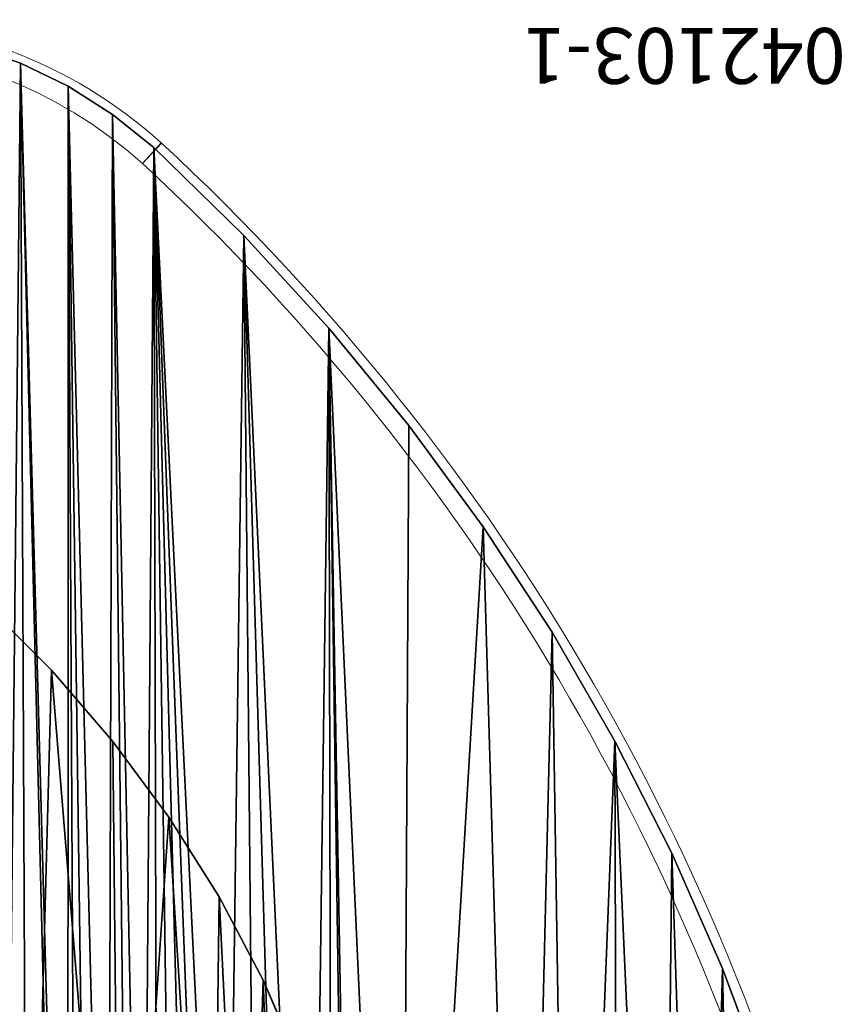
# Model space of a CAD drawing. Units: centimetres. Extents: x -182 to 182, y -170 to 182.
# Drawn here: x 3 to 18, y 1 to 18 of the extents above; entities that cross this region are included whole.
import ezdxf

# ---------------------------------------------------------------- set-up
doc = ezdxf.new("R2010")
doc.units = ezdxf.units.CM
doc.header["$LTSCALE"] = 2.54

# ---------------------------------------------------------------- blocks, each defined once
blk = doc.blocks.new('3DGeom~201_Defintion')
at = {"color": 253, "true_color": 0xa8a8a8}
for p, q in [((33944.8, 18621.4, 68.1), (33782, 18783.8, 68.1)), ((33782, 18783.8), (33944.8, 18621.4)), ((33782, 18783.8, 68.1), (33944.8, 18621.4, 68.1)), ((33944.8, 18621.4), (33782, 18783.8)), ((34095, 18447.2, 68.1), (33944.8, 18621.4, 68.1)), ((33944.8, 18621.4), (34095, 18447.2)), ((33944.8, 18621.4, 68.1), (34095, 18447.2, 68.1)), ((34095, 18447.2), (33944.8, 18621.4)), ((34231.7, 18262.3, 68.1), (34095, 18447.2, 68.1)), ((34095, 18447.2), (34231.7, 18262.3)), ((34095, 18447.2, 68.1), (34231.7, 18262.3, 68.1)), ((34231.7, 18262.3), (34095, 18447.2)), ((34354.1, 18067.6, 68.1), (34231.7, 18262.3, 68.1)), ((34231.7, 18262.3), (34354.1, 18067.6)), ((34231.7, 18262.3, 68.1), (34354.1, 18067.6, 68.1)), ((34354.1, 18067.6), (34231.7, 18262.3)), ((34461.5, 17864.2, 68.1), (34354.1, 18067.6, 68.1)), ((34354.1, 18067.6), (34461.5, 17864.2)), ((34354.1, 18067.6, 68.1), (34461.5, 17864.2, 68.1)), ((34461.5, 17864.2), (34354.1, 18067.6)), ((34553.4, 17653.4, 68.1), (34461.5, 17864.2, 68.1)), ((34461.5, 17864.2), (34553.4, 17653.4)), ((34553.4, 17653.4), (34461.5, 17864.2)), ((34461.5, 17864.2, 68.1), (34553.4, 17653.4, 68.1))]:
    blk.add_line(p, q, dxfattribs=at)
at = {"color": 0}
for p, q in [((33944.8, 18621.4, 68.1), (33944.8, 18621.4)), ((33944.8, 18621.4, 68.1), (33944.8, 18621.4)), ((34095, 18447.2, 68.1), (34095, 18447.2)), ((34095, 18447.2, 68.1), (34095, 18447.2)), ((34231.7, 18262.3, 68.1), (34231.7, 18262.3)), ((34231.7, 18262.3, 68.1), (34231.7, 18262.3)), ((34354.1, 18067.6, 68.1), (34354.1, 18067.6)), ((34354.1, 18067.6, 68.1), (34354.1, 18067.6)), ((34461.5, 17864.2), (34461.5, 17864.2, 68.1)), ((34461.5, 17864.2), (34461.5, 17864.2, 68.1))]:
    blk.add_line(p, q, dxfattribs=at)
at = {"color": 253, "true_color": 0xa8a8a8}
mesh = blk.add_polyface(dxfattribs=at)
corners = [(32165.9, 17022.1, 68.1), (32170.8, 17214, 68.1), (32159.6, 17118.3, 68.1), (32189.7, 16928.8, 68.1), (32230, 17436.2, 68.1), (32230, 16841.3, 68.1), (32305.7, 17653.4, 68.1), (32285.6, 16762.6, 68.1), (32354.6, 16695.3, 68.1), (32397.6, 17864.2, 68.1), (32434.7, 16641.7, 68.1), (32505, 18067.6, 68.1), (32523.2, 16603.6, 68.1), (32627.4, 18262.3, 68.1), (32745.3, 16543.7, 68.1), (32764.1, 18447.2, 68.1), (32971.2, 16500.8, 68.1), (32914.3, 18621.4, 68.1), (33077.1, 18783.8, 68.1), (33199.7, 16474.9, 68.1), (33154.4, 18841.4, 68.1), (33240.8, 18883.9, 68.1), (33429.6, 16466.2, 68.1), (33333.6, 18910.1, 68.1), (33429.6, 18918.9, 68.1), (33659.4, 16474.9, 68.1), (33525.5, 18910.1, 68.1), (33618.3, 18883.9, 68.1), (33704.7, 18841.4, 68.1), (33887.9, 16500.8, 68.1), (33782, 18783.8, 68.1), (33944.8, 18621.4, 68.1), (34113.8, 16543.7, 68.1), (34095, 18447.2, 68.1), (34231.7, 18262.3, 68.1), (34335.9, 16603.6, 68.1), (34354.1, 18067.6, 68.1), (34424.4, 16641.7, 68.1), (34461.5, 17864.2, 68.1), (34504.5, 16695.3, 68.1), (34553.4, 17653.4, 68.1), (34573.5, 16762.6, 68.1), (34629.1, 17436.2, 68.1), (34629.1, 16841.3, 68.1), (34669.4, 16928.8, 68.1), (34688.3, 17214, 68.1), (34693.2, 17022.1, 68.1), (34699.6, 17118.3, 68.1)]
mesh.append_faces([[corners[k] for k in face] for face in [(0, 1, 2), (45, 46, 47)]], dxfattribs={"vtx0": -1, "color": 253})
mesh.append_faces([[corners[k] for k in face] for face in [(1, 3, 4), (4, 5, 6), (6, 8, 9), (9, 10, 11), (11, 12, 13), (13, 14, 15), (15, 16, 17), (17, 16, 18), (18, 19, 20), (20, 19, 21), (21, 22, 23), (23, 22, 24), (24, 25, 26), (26, 25, 27), (27, 25, 28), (28, 29, 30), (30, 29, 31), (31, 32, 33), (33, 32, 34), (34, 35, 36), (36, 37, 38), (38, 39, 40), (40, 41, 42), (42, 44, 45)]], dxfattribs={"vtx0": -1, "vtx1": -1, "color": 253})
mesh.append_faces([[corners[k] for k in face] for face in [(1, 0, 3), (4, 3, 5), (6, 5, 7), (6, 7, 8), (9, 8, 10), (11, 10, 12), (13, 12, 14), (15, 14, 16), (18, 16, 19), (21, 19, 22), (24, 22, 25), (28, 25, 29), (31, 29, 32), (34, 32, 35), (36, 35, 37), (38, 37, 39), (40, 39, 41), (42, 41, 43), (42, 43, 44), (45, 44, 46)]], dxfattribs={"vtx0": -1, "vtx2": -1, "color": 253})
mesh = blk.add_polyface(dxfattribs=at)
corners = [(32170.8, 17214), (32165.9, 17022.1), (32159.6, 17118.3), (32189.7, 16928.8), (32230, 17436.2), (32230, 16841.3), (32305.7, 17653.4), (32285.6, 16762.6), (32354.6, 16695.3), (32397.6, 17864.2), (32434.7, 16641.7), (32505, 18067.6), (32523.2, 16603.6), (32627.4, 18262.3), (32745.3, 16543.7), (32764.1, 18447.2), (32971.2, 16500.8), (32914.3, 18621.4), (33077.1, 18783.8), (33199.7, 16474.9), (33154.4, 18841.4), (33240.8, 18883.9), (33429.6, 16466.2), (33333.6, 18910.1), (33429.6, 18918.9), (33525.5, 18910.1), (33659.4, 16474.9), (33618.3, 18883.9), (33704.7, 18841.4), (33887.9, 16500.8), (33782, 18783.8), (33944.8, 18621.4), (34113.8, 16543.7), (34095, 18447.2), (34231.7, 18262.3), (34335.9, 16603.6), (34354.1, 18067.6), (34424.4, 16641.7), (34461.5, 17864.2), (34504.5, 16695.3), (34553.4, 17653.4), (34573.5, 16762.6), (34629.1, 17436.2), (34629.1, 16841.3), (34669.4, 16928.8), (34688.3, 17214), (34693.2, 17022.1), (34699.6, 17118.3)]
mesh.append_faces([[corners[k] for k in face] for face in [(0, 1, 2), (46, 45, 47)]], dxfattribs={"vtx0": -1, "color": 253})
mesh.append_faces([[corners[k] for k in face] for face in [(1, 0, 3), (3, 4, 5), (5, 6, 7), (7, 6, 8), (8, 9, 10), (10, 11, 12), (12, 13, 14), (14, 15, 16), (16, 18, 19), (19, 21, 22), (22, 25, 26), (26, 28, 29), (29, 31, 32), (32, 34, 35), (35, 36, 37), (37, 38, 39), (39, 40, 41), (41, 42, 43), (43, 42, 44), (44, 45, 46)]], dxfattribs={"vtx0": -1, "vtx1": -1, "color": 253})
mesh.append_faces([[corners[k] for k in face] for face in [(3, 0, 4), (5, 4, 6), (8, 6, 9), (10, 9, 11), (12, 11, 13), (14, 13, 15), (16, 15, 17), (16, 17, 18), (19, 18, 20), (19, 20, 21), (22, 21, 23), (22, 23, 24), (22, 24, 25), (26, 25, 27), (26, 27, 28), (29, 28, 30), (29, 30, 31), (32, 31, 33), (32, 33, 34), (35, 34, 36), (37, 36, 38), (39, 38, 40), (41, 40, 42), (44, 42, 45)]], dxfattribs={"vtx0": -1, "vtx2": -1, "color": 253})
mesh = blk.add_polyface(dxfattribs=at)
corners = [(33782, 18783.8, 68.1), (33944.8, 18621.4), (33782, 18783.8), (33944.8, 18621.4, 68.1)]
mesh.append_faces([[corners[k] for k in face] for face in [(0, 1, 2), (1, 0, 3)]], dxfattribs={"vtx0": -1, "color": 253})
mesh = blk.add_polyface(dxfattribs=at)
corners = [(33944.8, 18621.4), (34095, 18447.2, 68.1), (34095, 18447.2), (33944.8, 18621.4, 68.1)]
mesh.append_faces([[corners[k] for k in face] for face in [(0, 1, 2), (1, 0, 3)]], dxfattribs={"vtx0": -1, "color": 253})
mesh = blk.add_polyface(dxfattribs=at)
corners = [(34095, 18447.2), (34231.7, 18262.3, 68.1), (34231.7, 18262.3), (34095, 18447.2, 68.1)]
mesh.append_faces([[corners[k] for k in face] for face in [(0, 1, 2), (1, 0, 3)]], dxfattribs={"vtx0": -1, "color": 253})
mesh = blk.add_polyface(dxfattribs=at)
corners = [(34231.7, 18262.3), (34354.1, 18067.6, 68.1), (34354.1, 18067.6), (34231.7, 18262.3, 68.1)]
mesh.append_faces([[corners[k] for k in face] for face in [(0, 1, 2), (1, 0, 3)]], dxfattribs={"vtx0": -1, "color": 253})
mesh = blk.add_polyface(dxfattribs=at)
corners = [(34354.1, 18067.6), (34461.5, 17864.2, 68.1), (34461.5, 17864.2), (34354.1, 18067.6, 68.1)]
mesh.append_faces([[corners[k] for k in face] for face in [(0, 1, 2), (1, 0, 3)]], dxfattribs={"vtx0": -1, "color": 253})
mesh = blk.add_polyface(dxfattribs=at)
corners = [(34461.5, 17864.2), (34553.4, 17653.4, 68.1), (34553.4, 17653.4), (34461.5, 17864.2, 68.1)]
mesh.append_faces([[corners[k] for k in face] for face in [(0, 1, 2), (1, 0, 3)]], dxfattribs={"vtx0": -1, "color": 253})
blk = doc.blocks.new('Group18')
at = {"color": 253, "true_color": 0xa8a8a8, "xscale": 0.007338720982468972, "yscale": 0.00733872098246897, "zscale": 0.007338720982468973, "rotation": 180.0000000000024}
blk.add_blockref('3DGeom~201_Defintion', (245.33, 128.676, 32.5), dxfattribs=at)
blk = doc.blocks.new('Group17')
at = {"color": 0}
blk.add_blockref('Group18', (0, 0), dxfattribs=at)
blk = doc.blocks.new('Group14')
at = {"color": 0}
blk.add_blockref('Group17', (0, 0), dxfattribs=at)
blk = doc.blocks.new('Grupuj#1')
at = {"color": 18, "true_color": 0x000000}
for p, q in [((1.417, 18.961), (2.21, 16.851)), ((1.417, 18.961, 1.5), (2.21, 16.851, 1.5)), ((1.417, 18.961, 1.5), (2.21, 16.851, 1.5)), ((1.417, 18.961), (2.21, 16.851)), ((2.21, 16.851), (3.117, 14.788)), ((2.21, 16.851, 1.5), (3.117, 14.788, 1.5)), ((2.21, 16.851, 1.5), (2.21, 16.851)), ((2.21, 16.851, 1.5), (3.117, 14.788, 1.5)), ((2.21, 16.851, 1.5), (2.21, 16.851)), ((2.21, 16.851), (3.117, 14.788)), ((3.117, 14.788), (4.135, 12.778)), ((3.117, 14.788, 1.5), (4.135, 12.778, 1.5)), ((3.117, 14.788, 1.5), (3.117, 14.788)), ((3.117, 14.788, 1.5), (4.135, 12.778, 1.5)), ((3.117, 14.788, 1.5), (3.117, 14.788)), ((3.117, 14.788), (4.135, 12.778)), ((4.135, 12.778), (5.262, 10.826)), ((4.135, 12.778, 1.5), (5.262, 10.826, 1.5)), ((4.135, 12.778, 1.5), (4.135, 12.778)), ((4.135, 12.778, 1.5), (5.262, 10.826, 1.5)), ((4.135, 12.778, 1.5), (4.135, 12.778)), ((4.135, 12.778), (5.262, 10.826)), ((5.262, 10.826), (6.494, 8.939)), ((5.262, 10.826, 1.5), (6.494, 8.939, 1.5)), ((5.262, 10.826, 1.5), (6.494, 8.939, 1.5)), ((5.262, 10.826, 1.5), (5.262, 10.826)), ((5.262, 10.826), (6.494, 8.939)), ((5.262, 10.826, 1.5), (5.262, 10.826)), ((6.494, 8.939), (7.827, 7.122)), ((6.494, 8.939, 1.5), (7.827, 7.122, 1.5)), ((6.494, 8.939, 1.5), (6.494, 8.939)), ((6.494, 8.939, 1.5), (7.827, 7.122, 1.5)), ((6.494, 8.939, 1.5), (6.494, 8.939)), ((6.494, 8.939), (7.827, 7.122)), ((7.827, 7.122), (9.258, 5.38)), ((7.827, 7.122, 1.5), (9.258, 5.38, 1.5)), ((7.827, 7.122, 1.5), (7.827, 7.122)), ((7.827, 7.122, 1.5), (9.258, 5.38, 1.5)), ((7.827, 7.122, 1.5), (7.827, 7.122)), ((7.827, 7.122), (9.258, 5.38)), ((9.258, 5.38), (10.782, 3.72)), ((9.258, 5.38, 1.5), (10.782, 3.72, 1.5)), ((9.258, 5.38, 1.5), (9.258, 5.38)), ((9.258, 5.38, 1.5), (10.782, 3.72, 1.5)), ((9.258, 5.38, 1.5), (9.258, 5.38)), ((9.258, 5.38), (10.782, 3.72)), ((10.782, 3.72), (12.399, 2.141)), ((10.782, 3.72, 1.5), (12.399, 2.141, 1.5)), ((10.782, 3.72, 1.5), (10.782, 3.72)), ((10.782, 3.72, 1.5), (12.399, 2.141, 1.5)), ((10.782, 3.72, 1.5), (10.782, 3.72)), ((10.782, 3.72), (12.399, 2.141)), ((12.399, 2.141), (13.134, 1.55)), ((12.399, 2.141, 1.5), (13.134, 1.55, 1.5)), ((12.399, 2.141, 1.5), (13.134, 1.55, 1.5)), ((12.399, 2.141, 1.5), (12.399, 2.141)), ((12.399, 2.141), (13.134, 1.55)), ((12.399, 2.141, 1.5), (12.399, 2.141)), ((13.134, 1.55), (13.934, 1.044)), ((13.134, 1.55, 1.5), (13.934, 1.044, 1.5)), ((13.134, 1.55, 1.5), (13.134, 1.55)), ((13.134, 1.55, 1.5), (13.934, 1.044, 1.5)), ((13.134, 1.55, 1.5), (13.134, 1.55)), ((13.134, 1.55), (13.934, 1.044)), ((13.934, 1.044), (14.785, 0.632)), ((13.934, 1.044, 1.5), (14.785, 0.632, 1.5)), ((13.934, 1.044, 1.5), (13.934, 1.044)), ((13.934, 1.044, 1.5), (14.785, 0.632, 1.5)), ((13.934, 1.044, 1.5), (13.934, 1.044)), ((13.934, 1.044), (14.785, 0.632)), ((14.785, 0.632), (15.678, 0.318)), ((14.785, 0.632, 1.5), (15.678, 0.318, 1.5)), ((14.785, 0.632, 1.5), (15.678, 0.318, 1.5)), ((14.785, 0.632, 1.5), (14.785, 0.632)), ((14.785, 0.632), (15.678, 0.318)), ((14.785, 0.632, 1.5), (14.785, 0.632))]:
    blk.add_line(p, q, dxfattribs=at)
at = {"color": 3, "true_color": 0x00ff00}
mesh = blk.add_polyface(dxfattribs=at)
corners = [(21.39, 34.739), (21.888, 32.001), (21.844, 31.614), (22.02, 32.354), (22.233, 32.665), (23.63, 34.492), (22.514, 32.916), (22.848, 33.092), (23.226, 33.185), (24.084, 33.221), (25.853, 34.124), (24.941, 33.155), (25.784, 32.986), (26.601, 32.717), (28.053, 33.635), (27.379, 32.353), (27.692, 32.121), (27.932, 31.83), (28.095, 31.49), (30.229, 33.024), (28.172, 31.121), (28.197, 7.122), (29.531, 8.939), (30.763, 10.826), (31.109, 32.682), (31.89, 12.778), (31.946, 32.243), (32.908, 14.788), (32.729, 31.712), (33.447, 31.096), (33.815, 16.851), (34.091, 30.403), (34.608, 18.961), (34.654, 29.642), (35.284, 21.111), (35.126, 28.823), (35.504, 27.956), (35.843, 23.301), (35.782, 27.052), (35.956, 26.122), (35.987, 24.233), (36.025, 25.179), (0.069, 26.122), (0.038, 24.233), (0, 25.179), (0.182, 23.301), (0.243, 27.052), (0.741, 21.111), (0.521, 27.956), (0.898, 28.823), (1.417, 18.961), (1.371, 29.642), (1.933, 30.403), (2.21, 16.851), (2.578, 31.096), (3.117, 14.788), (3.296, 31.712), (4.135, 12.778), (4.078, 32.243), (4.916, 32.682), (5.262, 10.826), (5.796, 33.024), (6.494, 8.939), (7.972, 33.635), (7.827, 7.122), (9.258, 5.38), (8.811, 31.291), (8.807, 31.605), (8.894, 30.975), (9.204, 30.346), (9.586, 29.76), (10.782, 3.72), (10.036, 29.223), (10.547, 28.744), (11.112, 28.329), (12.399, 2.141), (11.409, 28.192), (11.717, 28.133), (12.03, 28.149), (12.331, 28.241), (12.6, 28.401), (13.134, 1.55), (12.832, 28.632), (13.222, 29.214), (13.934, 1.044), (13.539, 29.838), (13.779, 30.497), (13.939, 31.179), (14.785, 0.632), (14.015, 31.875), (14.635, 34.739), (15.116, 32.175), (15.17, 32.514), (15.305, 32.83), (15.511, 33.105), (16.886, 34.862), (15.778, 33.322), (16.101, 33.474), (16.854, 33.659), (17.625, 33.752), (19.139, 34.862), (18.4, 33.752), (19.171, 33.659), (19.924, 33.474), (20.247, 33.322), (20.513, 33.105), (20.72, 32.83), (20.855, 32.514), (20.909, 32.175), (21.24, 0.632), (22.091, 1.044), (21.917, 30.758), (22.093, 29.916), (22.89, 1.55), (22.368, 29.102), (22.739, 28.326), (23.2, 27.601), (23.626, 2.141), (23.47, 27.32), (23.788, 27.119), (25.243, 3.72), (24.146, 27.001), (24.522, 26.972), (24.894, 27.035), (25.251, 27.19), (26.767, 5.38), (25.956, 27.681), (26.597, 28.254), (27.165, 28.9), (27.651, 29.608), (28.049, 30.37), (28.157, 30.744), (15.678, 0.318), (15.145, 31.819), (15.362, 31.074), (15.667, 30.361), (16.055, 29.689), (16.6, 0.106), (16.52, 29.069), (17.057, 28.508), (17.539, 0), (17.35, 28.305), (17.671, 28.182), (18.485, 0), (18.012, 28.141), (18.354, 28.182), (18.675, 28.305), (19.425, 0.106), (18.968, 28.508), (19.504, 29.069), (20.347, 0.318), (19.97, 29.689), (20.358, 30.361), (20.663, 31.074), (20.879, 31.819), (8.878, 31.911), (9.02, 32.191), (10.171, 34.124), (9.225, 32.428), (9.493, 32.616), (10.134, 32.898), (10.804, 33.101), (12.395, 34.492), (11.494, 33.223), (12.194, 33.26), (12.893, 33.214), (13.208, 33.128), (13.482, 32.975), (13.712, 32.76), (13.883, 32.497), (13.985, 32.201)]
mesh.append_faces([[corners[k] for k in face] for face in [(40, 39, 41), (42, 43, 44)]], dxfattribs={"vtx0": -1, "color": 3})
mesh.append_faces([[corners[k] for k in face] for face in [(1, 0, 3), (3, 0, 4), (4, 5, 6), (6, 5, 7), (7, 5, 8), (8, 5, 9), (9, 10, 11), (11, 10, 12), (12, 10, 13), (13, 14, 15), (15, 14, 16), (16, 14, 17), (17, 14, 18), (18, 19, 20), (21, 19, 22), (22, 19, 23), (23, 24, 25), (25, 26, 27), (27, 29, 30), (30, 31, 32), (32, 33, 34), (34, 36, 37), (37, 39, 40), (43, 42, 45), (45, 46, 47), (47, 49, 50), (50, 52, 53), (53, 54, 55), (55, 56, 57), (57, 59, 60), (60, 61, 62), (62, 63, 64), (64, 63, 65), (66, 63, 67), (65, 70, 71), (71, 74, 75), (75, 80, 81), (81, 83, 84), (84, 87, 88), (91, 90, 92), (92, 90, 93), (93, 90, 94), (94, 95, 96), (96, 95, 97), (97, 95, 98), (98, 95, 99), (99, 100, 101), (101, 100, 102), (102, 0, 103), (103, 0, 104), (104, 0, 105), (105, 0, 106), (106, 0, 107), (107, 0, 108), (109, 0, 110), (110, 112, 113), (113, 116, 117), (117, 119, 120), (120, 124, 125), (125, 128, 21), (132, 136, 137), (137, 139, 140), (140, 142, 143), (143, 146, 147), (147, 149, 150), (150, 152, 109), (155, 63, 156), (156, 157, 158), (158, 157, 159), (159, 157, 160), (160, 157, 161), (161, 162, 163), (163, 162, 164), (164, 162, 165), (165, 90, 166), (166, 90, 167), (167, 90, 168), (168, 90, 169), (169, 90, 170), (170, 90, 89)]], dxfattribs={"vtx0": -1, "vtx1": -1, "color": 3})
mesh.append_faces([[corners[k] for k in face] for face in [(20, 19, 21), (65, 63, 66), (88, 89, 90), (88, 90, 91), (108, 0, 109), (110, 0, 2)]], dxfattribs={"vtx0": -1, "vtx1": -1, "vtx2": -1, "color": 3})
mesh.append_faces([[corners[k] for k in face] for face in [(0, 1, 2), (4, 0, 5), (9, 5, 10), (13, 10, 14), (18, 14, 19), (23, 19, 24), (25, 24, 26), (27, 26, 28), (27, 28, 29), (30, 29, 31), (32, 31, 33), (34, 33, 35), (34, 35, 36), (37, 36, 38), (37, 38, 39), (45, 42, 46), (47, 46, 48), (47, 48, 49), (50, 49, 51), (50, 51, 52), (53, 52, 54), (55, 54, 56), (57, 56, 58), (57, 58, 59), (60, 59, 61), (62, 61, 63), (65, 66, 68), (65, 68, 69), (65, 69, 70), (71, 70, 72), (71, 72, 73), (71, 73, 74), (75, 74, 76), (75, 76, 77), (75, 77, 78), (75, 78, 79), (75, 79, 80), (81, 80, 82), (81, 82, 83), (84, 83, 85), (84, 85, 86), (84, 86, 87), (88, 87, 89), (94, 90, 95), (99, 95, 100), (102, 100, 0), (110, 2, 111), (110, 111, 112), (113, 112, 114), (113, 114, 115), (113, 115, 116), (117, 116, 118), (117, 118, 119), (120, 119, 121), (120, 121, 122), (120, 122, 123), (120, 123, 124), (125, 124, 126), (125, 126, 127), (125, 127, 128), (21, 128, 129), (21, 129, 130), (21, 130, 131), (21, 131, 20), (91, 132, 88), (132, 91, 133), (132, 133, 134), (132, 134, 135), (132, 135, 136), (137, 136, 138), (137, 138, 139), (140, 139, 141), (140, 141, 142), (143, 142, 144), (143, 144, 145), (143, 145, 146), (147, 146, 148), (147, 148, 149), (150, 149, 151), (150, 151, 152), (109, 152, 153), (109, 153, 154), (109, 154, 108), (63, 155, 67), (156, 63, 157), (161, 157, 162), (165, 162, 90)]], dxfattribs={"vtx0": -1, "vtx2": -1, "color": 3})
mesh = blk.add_polyface(dxfattribs=at)
corners = [(0.038, 24.233, 1.5), (0.069, 26.122, 1.5), (0, 25.179, 1.5), (0.182, 23.301, 1.5), (0.243, 27.052, 1.5), (0.741, 21.111, 1.5), (0.521, 27.956, 1.5), (0.898, 28.823, 1.5), (1.417, 18.961, 1.5), (1.371, 29.642, 1.5), (1.933, 30.403, 1.5), (2.21, 16.851, 1.5), (2.578, 31.096, 1.5), (3.117, 14.788, 1.5), (3.296, 31.712, 1.5), (4.135, 12.778, 1.5), (4.078, 32.243, 1.5), (4.916, 32.682, 1.5), (5.262, 10.826, 1.5), (5.796, 33.024, 1.5), (6.494, 8.939, 1.5), (7.972, 33.635, 1.5), (7.827, 7.122, 1.5), (9.258, 5.38, 1.5), (8.811, 31.291, 1.5), (8.807, 31.605, 1.5), (8.894, 30.975, 1.5), (9.204, 30.346, 1.5), (9.586, 29.76, 1.5), (10.782, 3.72, 1.5), (10.036, 29.223, 1.5), (10.547, 28.744, 1.5), (11.112, 28.329, 1.5), (12.399, 2.141, 1.5), (11.409, 28.192, 1.5), (11.717, 28.133, 1.5), (12.03, 28.149, 1.5), (12.331, 28.241, 1.5), (12.6, 28.401, 1.5), (13.134, 1.55, 1.5), (12.832, 28.632, 1.5), (13.222, 29.214, 1.5), (13.934, 1.044, 1.5), (13.539, 29.838, 1.5), (13.779, 30.497, 1.5), (13.939, 31.179, 1.5), (14.785, 0.632, 1.5), (14.015, 31.875, 1.5), (14.635, 34.739, 1.5), (15.116, 32.175, 1.5), (15.17, 32.514, 1.5), (15.305, 32.83, 1.5), (15.511, 33.105, 1.5), (16.886, 34.862, 1.5), (15.778, 33.322, 1.5), (16.101, 33.474, 1.5), (16.854, 33.659, 1.5), (17.625, 33.752, 1.5), (19.139, 34.862, 1.5), (18.4, 33.752, 1.5), (19.171, 33.659, 1.5), (21.39, 34.739, 1.5), (19.924, 33.474, 1.5), (20.247, 33.322, 1.5), (20.513, 33.105, 1.5), (20.72, 32.83, 1.5), (20.855, 32.514, 1.5), (20.909, 32.175, 1.5), (21.24, 0.632, 1.5), (22.091, 1.044, 1.5), (21.844, 31.614, 1.5), (21.917, 30.758, 1.5), (22.093, 29.916, 1.5), (22.89, 1.55, 1.5), (22.368, 29.102, 1.5), (22.739, 28.326, 1.5), (23.2, 27.601, 1.5), (23.626, 2.141, 1.5), (23.47, 27.32, 1.5), (23.788, 27.119, 1.5), (25.243, 3.72, 1.5), (24.146, 27.001, 1.5), (24.522, 26.972, 1.5), (24.894, 27.035, 1.5), (25.251, 27.19, 1.5), (26.767, 5.38, 1.5), (25.956, 27.681, 1.5), (26.597, 28.254, 1.5), (27.165, 28.9, 1.5), (28.197, 7.122, 1.5), (27.651, 29.608, 1.5), (28.049, 30.37, 1.5), (28.157, 30.744, 1.5), (28.172, 31.121, 1.5), (22.233, 32.665, 1.5), (23.63, 34.492, 1.5), (22.02, 32.354, 1.5), (21.888, 32.001, 1.5), (22.514, 32.916, 1.5), (22.848, 33.092, 1.5), (23.226, 33.185, 1.5), (24.084, 33.221, 1.5), (25.853, 34.124, 1.5), (24.941, 33.155, 1.5), (25.784, 32.986, 1.5), (26.601, 32.717, 1.5), (28.053, 33.635, 1.5), (27.379, 32.353, 1.5), (27.692, 32.121, 1.5), (27.932, 31.83, 1.5), (28.095, 31.49, 1.5), (30.229, 33.024, 1.5), (29.531, 8.939, 1.5), (30.763, 10.826, 1.5), (31.109, 32.682, 1.5), (31.89, 12.778, 1.5), (31.946, 32.243, 1.5), (32.908, 14.788, 1.5), (32.729, 31.712, 1.5), (33.447, 31.096, 1.5), (33.815, 16.851, 1.5), (34.091, 30.403, 1.5), (34.608, 18.961, 1.5), (34.654, 29.642, 1.5), (35.284, 21.111, 1.5), (35.126, 28.823, 1.5), (35.504, 27.956, 1.5), (35.843, 23.301, 1.5), (35.782, 27.052, 1.5), (35.956, 26.122, 1.5), (35.987, 24.233, 1.5), (36.025, 25.179, 1.5), (15.678, 0.318, 1.5), (15.145, 31.819, 1.5), (15.362, 31.074, 1.5), (15.667, 30.361, 1.5), (16.055, 29.689, 1.5), (16.6, 0.106, 1.5), (16.52, 29.069, 1.5), (17.057, 28.508, 1.5), (17.539, 0, 1.5), (17.35, 28.305, 1.5), (17.671, 28.182, 1.5), (18.485, 0, 1.5), (18.012, 28.141, 1.5), (18.354, 28.182, 1.5), (18.675, 28.305, 1.5), (19.425, 0.106, 1.5), (18.968, 28.508, 1.5), (19.504, 29.069, 1.5), (20.347, 0.318, 1.5), (19.97, 29.689, 1.5), (20.358, 30.361, 1.5), (20.663, 31.074, 1.5), (20.879, 31.819, 1.5), (9.02, 32.191, 1.5), (10.171, 34.124, 1.5), (8.878, 31.911, 1.5), (9.225, 32.428, 1.5), (9.493, 32.616, 1.5), (10.134, 32.898, 1.5), (10.804, 33.101, 1.5), (12.395, 34.492, 1.5), (11.494, 33.223, 1.5), (12.194, 33.26, 1.5), (12.893, 33.214, 1.5), (13.208, 33.128, 1.5), (13.482, 32.975, 1.5), (13.712, 32.76, 1.5), (13.883, 32.497, 1.5), (13.985, 32.201, 1.5)]
mesh.append_faces([[corners[k] for k in face] for face in [(0, 1, 2), (129, 130, 131)]], dxfattribs={"vtx0": -1, "color": 3})
mesh.append_faces([[corners[k] for k in face] for face in [(1, 3, 4), (4, 5, 6), (6, 5, 7), (7, 8, 9), (9, 8, 10), (10, 11, 12), (12, 13, 14), (14, 15, 16), (16, 15, 17), (17, 18, 19), (19, 20, 21), (24, 23, 26), (26, 23, 27), (27, 23, 28), (28, 29, 30), (30, 29, 31), (31, 29, 32), (32, 33, 34), (34, 33, 35), (35, 33, 36), (36, 33, 37), (37, 33, 38), (38, 39, 40), (40, 39, 41), (41, 42, 43), (43, 42, 44), (44, 42, 45), (45, 46, 47), (48, 52, 53), (53, 57, 58), (58, 60, 61), (70, 69, 71), (71, 69, 72), (72, 73, 74), (74, 73, 75), (75, 73, 76), (76, 77, 78), (78, 77, 79), (79, 80, 81), (81, 80, 82), (82, 80, 83), (83, 80, 84), (84, 85, 86), (86, 85, 87), (87, 85, 88), (88, 89, 90), (90, 89, 91), (91, 89, 92), (92, 89, 93), (61, 94, 95), (94, 61, 96), (96, 61, 97), (97, 61, 70), (95, 101, 102), (102, 105, 106), (106, 110, 111), (111, 113, 114), (114, 115, 116), (116, 117, 118), (118, 117, 119), (119, 120, 121), (121, 122, 123), (123, 124, 125), (125, 124, 126), (126, 127, 128), (128, 127, 129), (132, 49, 46), (49, 132, 133), (133, 132, 134), (134, 132, 135), (135, 132, 136), (136, 137, 138), (138, 137, 139), (139, 140, 141), (141, 140, 142), (142, 143, 144), (144, 143, 145), (145, 143, 146), (146, 147, 148), (148, 147, 149), (149, 150, 151), (151, 150, 152), (152, 68, 153), (153, 68, 154), (154, 68, 67), (21, 155, 156), (155, 21, 157), (157, 21, 25), (156, 161, 162), (162, 165, 48)]], dxfattribs={"vtx0": -1, "vtx1": -1, "color": 3})
mesh.append_faces([[corners[k] for k in face] for face in [(21, 23, 24), (47, 46, 48), (48, 46, 49), (61, 67, 68), (61, 69, 70), (111, 93, 89)]], dxfattribs={"vtx0": -1, "vtx1": -1, "vtx2": -1, "color": 3})
mesh.append_faces([[corners[k] for k in face] for face in [(1, 0, 3), (4, 3, 5), (7, 5, 8), (10, 8, 11), (12, 11, 13), (14, 13, 15), (17, 15, 18), (19, 18, 20), (21, 20, 22), (21, 22, 23), (21, 24, 25), (28, 23, 29), (32, 29, 33), (38, 33, 39), (41, 39, 42), (45, 42, 46), (48, 49, 50), (48, 50, 51), (48, 51, 52), (53, 52, 54), (53, 54, 55), (53, 55, 56), (53, 56, 57), (58, 57, 59), (58, 59, 60), (61, 60, 62), (61, 62, 63), (61, 63, 64), (61, 64, 65), (61, 65, 66), (61, 66, 67), (61, 68, 69), (72, 69, 73), (76, 73, 77), (79, 77, 80), (84, 80, 85), (88, 85, 89), (95, 94, 98), (95, 98, 99), (95, 99, 100), (95, 100, 101), (102, 101, 103), (102, 103, 104), (102, 104, 105), (106, 105, 107), (106, 107, 108), (106, 108, 109), (106, 109, 110), (111, 110, 93), (111, 89, 112), (111, 112, 113), (114, 113, 115), (116, 115, 117), (119, 117, 120), (121, 120, 122), (123, 122, 124), (126, 124, 127), (129, 127, 130), (136, 132, 137), (139, 137, 140), (142, 140, 143), (146, 143, 147), (149, 147, 150), (152, 150, 68), (156, 155, 158), (156, 158, 159), (156, 159, 160), (156, 160, 161), (162, 161, 163), (162, 163, 164), (162, 164, 165), (48, 165, 166), (48, 166, 167), (48, 167, 168), (48, 168, 169), (48, 169, 170), (48, 170, 47)]], dxfattribs={"vtx0": -1, "vtx2": -1, "color": 3})
at = {"color": 18, "true_color": 0x000000}
mesh = blk.add_polyface(dxfattribs=at)
corners = [(1.417, 18.961, 1.5), (2.21, 16.851), (2.21, 16.851, 1.5), (1.417, 18.961)]
mesh.append_faces([[corners[k] for k in face] for face in [(0, 1, 2), (1, 0, 3)]], dxfattribs={"vtx0": -1, "color": 18})
mesh = blk.add_polyface(dxfattribs=at)
corners = [(2.21, 16.851, 1.5), (3.117, 14.788), (3.117, 14.788, 1.5), (2.21, 16.851)]
mesh.append_faces([[corners[k] for k in face] for face in [(0, 1, 2), (1, 0, 3)]], dxfattribs={"vtx0": -1, "color": 18})
mesh = blk.add_polyface(dxfattribs=at)
corners = [(3.117, 14.788, 1.5), (4.135, 12.778), (4.135, 12.778, 1.5), (3.117, 14.788)]
mesh.append_faces([[corners[k] for k in face] for face in [(0, 1, 2), (1, 0, 3)]], dxfattribs={"vtx0": -1, "color": 18})
mesh = blk.add_polyface(dxfattribs=at)
corners = [(4.135, 12.778, 1.5), (5.262, 10.826), (5.262, 10.826, 1.5), (4.135, 12.778)]
mesh.append_faces([[corners[k] for k in face] for face in [(0, 1, 2), (1, 0, 3)]], dxfattribs={"vtx0": -1, "color": 18})
mesh = blk.add_polyface(dxfattribs=at)
corners = [(5.262, 10.826, 1.5), (6.494, 8.939), (6.494, 8.939, 1.5), (5.262, 10.826)]
mesh.append_faces([[corners[k] for k in face] for face in [(0, 1, 2), (1, 0, 3)]], dxfattribs={"vtx0": -1, "color": 18})
mesh = blk.add_polyface(dxfattribs=at)
corners = [(6.494, 8.939, 1.5), (7.827, 7.122), (7.827, 7.122, 1.5), (6.494, 8.939)]
mesh.append_faces([[corners[k] for k in face] for face in [(0, 1, 2), (1, 0, 3)]], dxfattribs={"vtx0": -1, "color": 18})
mesh = blk.add_polyface(dxfattribs=at)
corners = [(7.827, 7.122, 1.5), (9.258, 5.38), (9.258, 5.38, 1.5), (7.827, 7.122)]
mesh.append_faces([[corners[k] for k in face] for face in [(0, 1, 2), (1, 0, 3)]], dxfattribs={"vtx0": -1, "color": 18})
mesh = blk.add_polyface(dxfattribs=at)
corners = [(9.258, 5.38, 1.5), (10.782, 3.72), (10.782, 3.72, 1.5), (9.258, 5.38)]
mesh.append_faces([[corners[k] for k in face] for face in [(0, 1, 2), (1, 0, 3)]], dxfattribs={"vtx0": -1, "color": 18})
mesh = blk.add_polyface(dxfattribs=at)
corners = [(12.399, 2.141, 1.5), (10.782, 3.72), (12.399, 2.141), (10.782, 3.72, 1.5)]
mesh.append_faces([[corners[k] for k in face] for face in [(0, 1, 2), (1, 0, 3)]], dxfattribs={"vtx0": -1, "color": 18})
mesh = blk.add_polyface(dxfattribs=at)
corners = [(13.134, 1.55, 1.5), (12.399, 2.141), (13.134, 1.55), (12.399, 2.141, 1.5)]
mesh.append_faces([[corners[k] for k in face] for face in [(0, 1, 2), (1, 0, 3)]], dxfattribs={"vtx0": -1, "color": 18})
mesh = blk.add_polyface(dxfattribs=at)
corners = [(13.934, 1.044, 1.5), (13.134, 1.55), (13.934, 1.044), (13.134, 1.55, 1.5)]
mesh.append_faces([[corners[k] for k in face] for face in [(0, 1, 2), (1, 0, 3)]], dxfattribs={"vtx0": -1, "color": 18})
mesh = blk.add_polyface(dxfattribs=at)
corners = [(14.785, 0.632, 1.5), (13.934, 1.044), (14.785, 0.632), (13.934, 1.044, 1.5)]
mesh.append_faces([[corners[k] for k in face] for face in [(0, 1, 2), (1, 0, 3)]], dxfattribs={"vtx0": -1, "color": 18})
mesh = blk.add_polyface(dxfattribs=at)
corners = [(15.678, 0.318, 1.5), (14.785, 0.632), (15.678, 0.318), (14.785, 0.632, 1.5)]
mesh.append_faces([[corners[k] for k in face] for face in [(0, 1, 2), (1, 0, 3)]], dxfattribs={"vtx0": -1, "color": 18})
blk = doc.blocks.new('Grupuj#2')
at = {"color": 0}
blk.add_blockref('Grupuj#1', (0, 0, 33), dxfattribs=at)
at = {"color": 253, "true_color": 0xa8a8a8}
ref = blk.add_blockref('Group14', (18.012, 19.489, 0), dxfattribs=at)
ref.add_attrib('Skp_GroupInstanceName', '042103-1', (0, 0), dxfattribs={"height": 1})
blk = doc.blocks.new('0800-3D')
at = {"color": 0, "rotation": 180.0000000000071}
blk.add_blockref('Grupuj#2', (18.107, 17.787), dxfattribs=at)
blk = doc.blocks.new('0800-2D')
at = {"color": 7, "linetype": 'Continuous', "lineweight": 18}
for p in [(20.008, 48.602), (20.013, 48.598)]:
    blk.add_line(p, (19.674, 48.231), dxfattribs=at)
for centre, radius, start, end in [((14.259, 42.216), 8.592, 48.0033, 131.9967), ((14.259, 42.216), 8.092, 48.0033, 131.9967), ((19.674, 48.231), 0.5, 47.2443, 48.0033), ((-8.086, 18.207), 41.39, 12.7557, 47.2443), ((-8.086, 18.207), 40.89, 12.7557, 47.2443)]:
    blk.add_arc(centre, radius, start, end, dxfattribs=at)

msp = doc.modelspace()

# ---------------------------------------------------------------- block references
for name, p in [('0800-2D', (-14.306, -32.628, -33.011)), ('0800-3D', (-0.141, 0.244, -33))]:
    msp.add_blockref(name, p)

doc.saveas('drawing.dxf')
